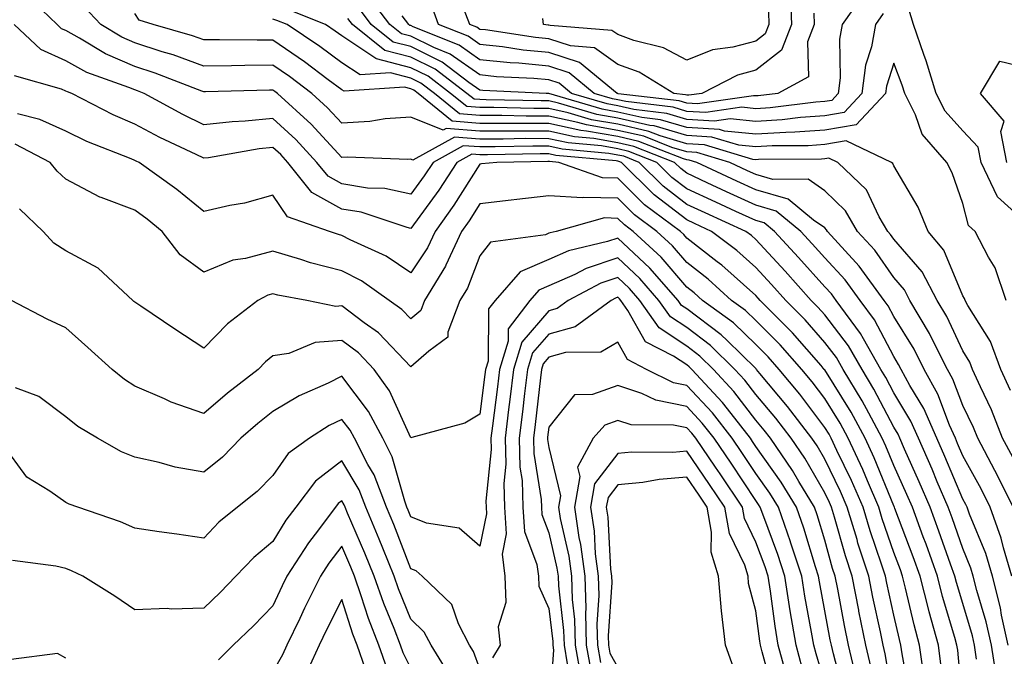
# Model space of a CAD drawing. Units: inches. Extents: x 984323 to 986963, y 7255658 to 7258298.
# Drawn here: x 984591 to 984734, y 7255770 to 7255863 of the extents above; entities that cross this region are included whole.
import ezdxf

# ---------------------------------------------------------------- set-up
doc = ezdxf.new("R2010")
doc.units = ezdxf.units.IN
doc.header["$MEASUREMENT"] = 0
doc.layers.add('Contour_98437255', color=7, linetype='Continuous', true_color=0xc456f4)

msp = doc.modelspace()

# ---------------------------------------------------------------- linework, layer by layer
at = {"layer": 'Contour_98437255'}
for points in [[(984703.05, 7255866.92, 3029), (984703.22, 7255861.92, 3029), (984701.79, 7255858.18, 3029), (984698.05, 7255855.29, 3029), (984695.4, 7255854.57, 3029), (984690.22, 7255851.92, 3029), (984688.32, 7255851.65, 3029), (984688.05, 7255851.66, 3029), (984687.85, 7255851.72, 3029), (984686.19, 7255851.92, 3029), (984681.13, 7255855, 3029), (984678.05, 7255856.11, 3029), (984674.66, 7255858.53, 3029), (984671.17, 7255858.8, 3029), (984668.05, 7255859.83, 3029), (984666.14, 7255860.01, 3029), (984658.85, 7255861.12, 3029), (984658.05, 7255861.2, 3029), (984657.63, 7255861.5, 3029), (984656.58, 7255861.92, 3029), (984655.7, 7255864.27, 3029)], [(984732.99, 7255766.98, 3039), (984732.19, 7255771.92, 3039), (984731.45, 7255775.32, 3039), (984730.09, 7255779.88, 3039), (984729.58, 7255781.92, 3039), (984729.23, 7255783.1, 3039), (984728.05, 7255785.96, 3039), (984726.51, 7255790.38, 3039), (984725.94, 7255791.92, 3039), (984724.36, 7255795.61, 3039), (984723.59, 7255797.46, 3039), (984721.61, 7255801.92, 3039), (984720.52, 7255804.39, 3039), (984718.05, 7255808.52, 3039), (984716.89, 7255810.76, 3039), (984716.18, 7255811.92, 3039), (984713.65, 7255816.32, 3039), (984713.24, 7255817.11, 3039), (984709.69, 7255821.92, 3039), (984709, 7255822.87, 3039), (984708.05, 7255823.9, 3039), (984704.26, 7255828.13, 3039), (984700.76, 7255831.92, 3039), (984699.27, 7255833.14, 3039), (984698.05, 7255833.49, 3039), (984695.15, 7255834.82, 3039), (984692.26, 7255836.13, 3039), (984688.05, 7255838.08, 3039), (984685.88, 7255839.75, 3039), (984683.69, 7255841.92, 3039), (984679.65, 7255843.52, 3039), (984678.05, 7255843.88, 3039), (984675.67, 7255844.3, 3039), (984670.87, 7255844.74, 3039), (984668.05, 7255845.35, 3039), (984664.61, 7255845.36, 3039), (984661.42, 7255845.29, 3039), (984658.05, 7255845.3, 3039), (984654.39, 7255845.58, 3039), (984648.36, 7255842.23, 3039), (984648.05, 7255842.37, 3039), (984647.63, 7255842.34, 3039), (984638.8, 7255842.67, 3039), (984638.05, 7255842.63, 3039), (984633.6, 7255847.47, 3039), (984628.7, 7255851.92, 3039), (984628.33, 7255852.2, 3039), (984628.05, 7255852.4, 3039), (984627.58, 7255852.39, 3039), (984618.26, 7255852.13, 3039), (984618.05, 7255852.13, 3039), (984617.73, 7255852.24, 3039), (984611, 7255854.87, 3039), (984608.05, 7255855.84, 3039), (984603.79, 7255857.66, 3039), (984600.03, 7255859.94, 3039), (984598.05, 7255861.03, 3039), (984597.43, 7255861.3, 3039), (984596.78, 7255861.92, 3039), (984592.33, 7255866.2, 3039)], [(984716.49, 7255863.48, 3032), (984715.39, 7255861.92, 3032), (984714.81, 7255858.68, 3032), (984713.96, 7255856.01, 3032), (984713.44, 7255851.92, 3032), (984710.84, 7255849.13, 3032), (984708.05, 7255848.65, 3032), (984704.54, 7255848.41, 3032), (984701.89, 7255848.08, 3032), (984698.05, 7255847.85, 3032), (984694.35, 7255848.22, 3032), (984692.08, 7255847.89, 3032), (984688.05, 7255848.14, 3032), (984685.14, 7255849.01, 3032), (984680.38, 7255849.59, 3032), (984678.05, 7255850.11, 3032), (984676.52, 7255850.39, 3032), (984671.33, 7255851.92, 3032), (984669.53, 7255853.4, 3032), (984668.05, 7255853.88, 3032), (984665.88, 7255854.09, 3032), (984660.46, 7255854.33, 3032), (984658.05, 7255854.59, 3032), (984653.76, 7255857.63, 3032), (984651.39, 7255858.58, 3032), (984648.05, 7255860.22, 3032), (984646.7, 7255860.57, 3032), (984645.02, 7255861.92, 3032), (984642.02, 7255865.89, 3032)], [(984713.67, 7255866.3, 3031), (984710.58, 7255861.92, 3031), (984710.2, 7255859.77, 3031), (984710.3, 7255854.17, 3031), (984710.01, 7255851.92, 3031), (984709.07, 7255850.9, 3031), (984708.05, 7255850.73, 3031), (984706.77, 7255850.64, 3031), (984700.14, 7255849.83, 3031), (984698.05, 7255849.7, 3031), (984696.03, 7255849.9, 3031), (984690.83, 7255849.14, 3031), (984688.05, 7255849.31, 3031), (984686.05, 7255849.92, 3031), (984679.23, 7255850.74, 3031), (984678.05, 7255851, 3031), (984677.27, 7255851.14, 3031), (984674.64, 7255851.92, 3031), (984671.02, 7255854.89, 3031), (984668.05, 7255855.87, 3031), (984663.69, 7255856.28, 3031), (984662.46, 7255856.33, 3031), (984658.05, 7255856.79, 3031), (984655.05, 7255858.92, 3031), (984648.39, 7255861.58, 3031), (984648.05, 7255861.74, 3031), (984647.91, 7255861.78, 3031), (984647.74, 7255861.92, 3031), (984646.8, 7255863.17, 3031)], [(984734.64, 7255771.92, 3038), (984733.67, 7255776.3, 3038), (984733.5, 7255777.37, 3038), (984732.37, 7255781.92, 3038), (984731.38, 7255785.25, 3038), (984729.02, 7255790.95, 3038), (984728.67, 7255791.92, 3038), (984728.47, 7255792.34, 3038), (984728.05, 7255793.09, 3038), (984725.44, 7255799.31, 3038), (984724.29, 7255801.92, 3038), (984722.39, 7255806.26, 3038), (984720.4, 7255809.57, 3038), (984719.11, 7255811.92, 3038), (984718.75, 7255812.62, 3038), (984718.05, 7255813.77, 3038), (984715.24, 7255819.11, 3038), (984713.18, 7255821.92, 3038), (984711.02, 7255824.89, 3038), (984708.05, 7255828.1, 3038), (984706.24, 7255830.11, 3038), (984704.57, 7255831.92, 3038), (984701, 7255834.87, 3038), (984698.05, 7255835.72, 3038), (984693.79, 7255837.66, 3038), (984691, 7255838.97, 3038), (984688.05, 7255840.34, 3038), (984687.16, 7255841.03, 3038), (984686.25, 7255841.92, 3038), (984680.37, 7255844.24, 3038), (984678.05, 7255844.77, 3038), (984674.59, 7255845.38, 3038), (984671.77, 7255845.64, 3038), (984668.05, 7255846.44, 3038), (984663.52, 7255846.45, 3038), (984662.56, 7255846.43, 3038), (984658.05, 7255846.44, 3038), (984653.15, 7255846.82, 3038), (984652.71, 7255846.58, 3038), (984648.05, 7255848.49, 3038), (984644.35, 7255848.22, 3038), (984642.12, 7255847.85, 3038), (984638.05, 7255847.6, 3038), (984635.98, 7255849.85, 3038), (984633.7, 7255851.92, 3038), (984630.48, 7255854.35, 3038), (984628.05, 7255856.02, 3038), (984623.99, 7255855.98, 3038), (984622.06, 7255855.93, 3038), (984618.05, 7255855.89, 3038), (984613.62, 7255857.49, 3038), (984612.01, 7255857.96, 3038), (984608.05, 7255859.24, 3038), (984606.17, 7255860.05, 3038), (984603.09, 7255861.92, 3038), (984600.63, 7255864.5, 3038)], [(984735.3, 7255799.17, 3035), (984733.82, 7255801.92, 3035), (984732.2, 7255806.07, 3035), (984730.6, 7255809.37, 3035), (984729.46, 7255811.92, 3035), (984729.08, 7255812.95, 3035), (984728.05, 7255814.58, 3035), (984725.72, 7255819.59, 3035), (984724.34, 7255821.92, 3035), (984722.18, 7255826.05, 3035), (984718.05, 7255830.8, 3035), (984717.59, 7255831.46, 3035), (984717.17, 7255831.92, 3035), (984715.92, 7255834.05, 3035), (984714.09, 7255837.96, 3035), (984709.92, 7255841.92, 3035), (984708.65, 7255842.52, 3035), (984708.05, 7255842.42, 3035), (984707.58, 7255842.39, 3035), (984698.46, 7255842.33, 3035), (984698.05, 7255842.31, 3035), (984697.62, 7255842.35, 3035), (984690.59, 7255844.46, 3035), (984688.05, 7255844.62, 3035), (984684.2, 7255845.77, 3035), (984682.55, 7255846.42, 3035), (984678.05, 7255847.45, 3035), (984674.24, 7255848.11, 3035), (984670.85, 7255849.12, 3035), (984668.05, 7255849.72, 3035), (984665.86, 7255849.73, 3035), (984660.1, 7255849.87, 3035), (984658.05, 7255849.88, 3035), (984656.16, 7255850.03, 3035), (984653.82, 7255851.92, 3035), (984650.55, 7255854.42, 3035), (984648.05, 7255855.64, 3035), (984643.06, 7255856.93, 3035), (984642.97, 7255857, 3035), (984638.05, 7255860.24, 3035), (984637.08, 7255860.95, 3035), (984635.66, 7255861.92, 3035), (984630.21, 7255864.08, 3035)], [(984734.34, 7255821.92, 3033), (984732.76, 7255826.63, 3033), (984731.79, 7255828.18, 3033), (984729.86, 7255831.92, 3033), (984728.88, 7255832.75, 3033), (984728.05, 7255835.95, 3033), (984726.53, 7255840.4, 3033), (984725.73, 7255841.92, 3033), (984722.16, 7255846.03, 3033), (984721.18, 7255848.79, 3033), (984719.63, 7255851.92, 3033), (984719.26, 7255853.13, 3033), (984718.05, 7255856.29, 3033), (984717, 7255852.97, 3033), (984716.87, 7255851.92, 3033), (984712.62, 7255847.35, 3033), (984708.05, 7255846.58, 3033), (984703.69, 7255846.28, 3033), (984702.4, 7255846.27, 3033), (984698.05, 7255846, 3033), (984693.52, 7255846.45, 3033), (984692.8, 7255846.67, 3033), (984688.05, 7255846.97, 3033), (984684.24, 7255848.11, 3033), (984681.54, 7255848.43, 3033), (984678.05, 7255849.22, 3033), (984675.76, 7255849.63, 3033), (984668.06, 7255851.91, 3033), (984667.67, 7255851.92, 3033), (984658.47, 7255852.34, 3033), (984658.05, 7255852.39, 3033), (984656.45, 7255853.52, 3033), (984652.59, 7255856.46, 3033), (984648.05, 7255858.7, 3033), (984645.48, 7255859.35, 3033), (984642.31, 7255861.92, 3033), (984640.48, 7255864.35, 3033)], [(984706.44, 7255863.53, 3030), (984706.5, 7255861.92, 3030), (984705.54, 7255859.41, 3030), (984705.67, 7255854.3, 3030), (984701.25, 7255851.92, 3030), (984698.4, 7255851.57, 3030), (984698.05, 7255851.55, 3030), (984697.71, 7255851.58, 3030), (984689.58, 7255850.39, 3030), (984688.05, 7255850.48, 3030), (984686.95, 7255850.82, 3030), (984678.09, 7255851.88, 3030), (984678.05, 7255851.89, 3030), (984678.03, 7255851.9, 3030), (984677.95, 7255851.92, 3030), (984672.51, 7255856.38, 3030), (984668.05, 7255857.85, 3030), (984664.33, 7255858.2, 3030), (984661.31, 7255858.66, 3030), (984658.05, 7255859, 3030), (984656.34, 7255860.21, 3030), (984652.05, 7255861.92, 3030), (984650.97, 7255864.84, 3030)], [(984738.05, 7255832.43, 3032), (984733.08, 7255836.95, 3032), (984730.71, 7255841.92, 3032), (984730.27, 7255844.14, 3032), (984728.05, 7255846.5, 3032), (984725.48, 7255849.35, 3032), (984724.21, 7255851.92, 3032), (984722.76, 7255856.63, 3032), (984722.4, 7255857.57, 3032), (984720.89, 7255861.92, 3032), (984720.25, 7255864.12, 3032)], [(984735.14, 7255781.92, 3037), (984733.93, 7255786.04, 3037), (984733.6, 7255787.47, 3037), (984732.02, 7255791.92, 3037), (984730.71, 7255794.58, 3037), (984728.05, 7255799.39, 3037), (984727.3, 7255801.17, 3037), (984726.98, 7255801.92, 3037), (984726.14, 7255803.83, 3037), (984724.45, 7255808.32, 3037), (984722.47, 7255811.92, 3037), (984720.99, 7255814.86, 3037), (984718.05, 7255819.59, 3037), (984717.25, 7255821.12, 3037), (984716.65, 7255821.92, 3037), (984713.03, 7255826.9, 3037), (984712.54, 7255827.43, 3037), (984708.44, 7255831.92, 3037), (984708.29, 7255832.16, 3037), (984708.05, 7255832.41, 3037), (984706.43, 7255833.54, 3037), (984702.73, 7255836.6, 3037), (984698.05, 7255837.94, 3037), (984695.32, 7255839.19, 3037), (984689.49, 7255841.92, 3037), (984688.38, 7255842.25, 3037), (984688.05, 7255842.27, 3037), (984687.55, 7255842.42, 3037), (984681.1, 7255844.97, 3037), (984678.05, 7255845.66, 3037), (984673.51, 7255846.46, 3037), (984672.67, 7255846.54, 3037), (984668.05, 7255847.54, 3037), (984663.67, 7255847.55, 3037), (984662.4, 7255847.57, 3037), (984658.05, 7255847.58, 3037), (984654.03, 7255847.9, 3037), (984649.09, 7255851.92, 3037), (984648.5, 7255852.37, 3037), (984648.05, 7255852.59, 3037), (984647.14, 7255852.83, 3037), (984638.36, 7255852.23, 3037), (984638.05, 7255852.44, 3037), (984636.06, 7255853.91, 3037), (984632.62, 7255856.49, 3037), (984628.05, 7255859.64, 3037), (984625.76, 7255859.63, 3037), (984620.29, 7255859.68, 3037), (984618.05, 7255859.66, 3037), (984616.39, 7255860.26, 3037), (984610.72, 7255861.92, 3037), (984608.67, 7255862.54, 3037), (984608.05, 7255863.52, 3037)], [(984735.37, 7255791.92, 3036), (984732.94, 7255796.81, 3036), (984732.69, 7255797.28, 3036), (984730.21, 7255801.92, 3036), (984729.6, 7255803.47, 3036), (984728.05, 7255806.68, 3036), (984726.62, 7255810.49, 3036), (984725.83, 7255811.92, 3036), (984723.58, 7255816.39, 3036), (984723.25, 7255817.12, 3036), (984720.4, 7255821.92, 3036), (984719.59, 7255823.46, 3036), (984718.05, 7255825.25, 3036), (984715.31, 7255829.18, 3036), (984712.81, 7255831.92, 3036), (984711.05, 7255834.92, 3036), (984708.05, 7255837.81, 3036), (984705.63, 7255839.5, 3036), (984700.52, 7255839.45, 3036), (984698.05, 7255840.16, 3036), (984696.84, 7255840.71, 3036), (984694.27, 7255841.92, 3036), (984689.49, 7255843.36, 3036), (984688.05, 7255843.44, 3036), (984685.87, 7255844.1, 3036), (984681.83, 7255845.7, 3036), (984678.05, 7255846.55, 3036), (984673.49, 7255847.36, 3036), (984672.25, 7255847.72, 3036), (984668.05, 7255848.63, 3036), (984664.77, 7255848.64, 3036), (984661.24, 7255848.73, 3036), (984658.05, 7255848.73, 3036), (984655.09, 7255848.96, 3036), (984651.46, 7255851.92, 3036), (984649.52, 7255853.39, 3036), (984648.05, 7255854.12, 3036), (984645.09, 7255854.88, 3036), (984640.72, 7255854.59, 3036), (984638.05, 7255856.33, 3036), (984634.85, 7255858.72, 3036), (984630.11, 7255861.92, 3036), (984628.64, 7255862.51, 3036), (984628.05, 7255862.67, 3036)], [(984734.96, 7255808.83, 3034), (984733.59, 7255811.92, 3034), (984732.07, 7255815.94, 3034), (984728.79, 7255821.18, 3034), (984728.39, 7255821.92, 3034), (984728.3, 7255822.17, 3034), (984728.05, 7255822.58, 3034), (984725.31, 7255829.18, 3034), (984723.04, 7255831.92, 3034), (984721.58, 7255835.45, 3034), (984718.05, 7255841.43, 3034), (984717.89, 7255841.76, 3034), (984717.73, 7255841.92, 3034), (984711.16, 7255845.03, 3034), (984708.05, 7255844.5, 3034), (984705.64, 7255844.33, 3034), (984700.43, 7255844.3, 3034), (984698.05, 7255844.16, 3034), (984695.57, 7255844.4, 3034), (984691.69, 7255845.56, 3034), (984688.05, 7255845.8, 3034), (984683.33, 7255847.2, 3034), (984682.69, 7255847.28, 3034), (984678.05, 7255848.34, 3034), (984675, 7255848.87, 3034), (984669.46, 7255850.51, 3034), (984668.05, 7255850.82, 3034), (984666.95, 7255850.82, 3034), (984658.96, 7255851.01, 3034), (984658.05, 7255851.02, 3034), (984657.21, 7255851.08, 3034), (984656.18, 7255851.92, 3034), (984651.57, 7255855.44, 3034), (984648.05, 7255857.17, 3034), (984644.27, 7255858.14, 3034), (984639.59, 7255861.92, 3034), (984638.93, 7255862.8, 3034)], [(984699.87, 7255863.74, 3028), (984699.92, 7255861.92, 3028), (984699.41, 7255860.56, 3028), (984698.05, 7255859.51, 3028), (984694.74, 7255858.61, 3028), (984691.75, 7255858.22, 3028), (984688.05, 7255856.74, 3028), (984684.65, 7255858.52, 3028), (984680.38, 7255859.59, 3028), (984678.05, 7255860.44, 3028), (984677.18, 7255861.05, 3028), (984668.22, 7255861.75, 3028), (984668.05, 7255861.8, 3028), (984667.94, 7255861.81, 3028), (984667.27, 7255861.92, 3028), (984667.19, 7255862.78, 3028)], [(984730.06, 7255769.91, 3040), (984729.74, 7255771.92, 3040), (984729.44, 7255773.31, 3040), (984728.05, 7255777.98, 3040), (984727.15, 7255781.02, 3040), (984726.92, 7255781.92, 3040), (984726.29, 7255783.68, 3040), (984724.6, 7255788.47, 3040), (984723.34, 7255791.92, 3040), (984721.75, 7255795.62, 3040), (984719.62, 7255800.35, 3040), (984718.93, 7255801.92, 3040), (984718.67, 7255802.54, 3040), (984718.05, 7255803.55, 3040), (984715.18, 7255809.05, 3040), (984713.45, 7255811.92, 3040), (984711.48, 7255815.35, 3040), (984708.05, 7255819.81, 3040), (984707.06, 7255820.93, 3040), (984706.09, 7255821.92, 3040), (984702.29, 7255826.16, 3040), (984698.05, 7255830.73, 3040), (984697.42, 7255831.3, 3040), (984696.6, 7255831.92, 3040), (984690.72, 7255834.59, 3040), (984688.05, 7255835.83, 3040), (984684.6, 7255838.47, 3040), (984681.14, 7255841.92, 3040), (984678.93, 7255842.8, 3040), (984678.05, 7255842.99, 3040), (984676.75, 7255843.22, 3040), (984669.96, 7255843.83, 3040), (984668.05, 7255844.25, 3040), (984665.72, 7255844.25, 3040), (984660.29, 7255844.16, 3040), (984658.05, 7255844.16, 3040), (984655.63, 7255844.34, 3040), (984651.26, 7255841.92, 3040), (984650, 7255839.97, 3040), (984648.05, 7255837.31, 3040), (984644.26, 7255838.13, 3040), (984641.77, 7255838.2, 3040), (984638.05, 7255838.8, 3040), (984636.04, 7255839.91, 3040), (984634.44, 7255841.92, 3040), (984631.37, 7255845.24, 3040), (984628.05, 7255848.28, 3040), (984624.01, 7255847.88, 3040), (984622.16, 7255847.81, 3040), (984618.05, 7255847.34, 3040), (984614.98, 7255848.85, 3040), (984609.39, 7255851.92, 3040), (984608.43, 7255852.3, 3040), (984608.05, 7255852.42, 3040), (984607.18, 7255852.79, 3040), (984601.1, 7255854.97, 3040), (984598.05, 7255856.65, 3040), (984594.43, 7255858.3, 3040), (984590.53, 7255861.92, 3040)], [(984734.45, 7255841.92, 3031), (984733.57, 7255846.4, 3031), (984734.03, 7255847.9, 3031), (984730.64, 7255851.92, 3031), (984733.4, 7255856.57, 3031), (984738.05, 7255855.48, 3031)], [(984728.05, 7255762.95, 3041), (984727.32, 7255771.19, 3041), (984727.21, 7255771.92, 3041), (984726.9, 7255773.07, 3041), (984725.13, 7255779, 3041), (984724.39, 7255781.92, 3041), (984722.72, 7255786.59, 3041), (984722.32, 7255787.65, 3041), (984720.75, 7255791.92, 3041), (984719.93, 7255793.8, 3041), (984718.05, 7255797.99, 3041), (984716.92, 7255800.79, 3041), (984716.39, 7255801.92, 3041), (984714.41, 7255805.56, 3041), (984713.48, 7255807.35, 3041), (984710.73, 7255811.92, 3041), (984709.75, 7255813.62, 3041), (984708.05, 7255815.83, 3041), (984705.21, 7255819.08, 3041), (984702.39, 7255821.92, 3041), (984700.34, 7255824.21, 3041), (984698.05, 7255826.67, 3041), (984695.28, 7255829.15, 3041), (984691.65, 7255831.92, 3041), (984689.17, 7255833.04, 3041), (984688.05, 7255833.57, 3041), (984683.33, 7255837.2, 3041), (984678.58, 7255841.92, 3041), (984678.2, 7255842.07, 3041), (984678.05, 7255842.11, 3041), (984677.83, 7255842.14, 3041), (984669.07, 7255842.94, 3041), (984668.05, 7255843.16, 3041), (984666.81, 7255843.16, 3041), (984659.14, 7255843.01, 3041), (984658.05, 7255843.01, 3041), (984656.87, 7255843.1, 3041), (984654.73, 7255841.92, 3041), (984652.1, 7255837.87, 3041), (984648.05, 7255832.35, 3041), (984647.5, 7255832.47, 3041), (984640.83, 7255834.7, 3041), (984638.05, 7255835.14, 3041), (984633.68, 7255837.55, 3041), (984630.23, 7255841.92, 3041), (984629.18, 7255843.05, 3041), (984628.05, 7255844.09, 3041), (984626.08, 7255843.89, 3041), (984618.7, 7255842.57, 3041), (984618.05, 7255842.51, 3041), (984616.91, 7255843.06, 3041), (984611.66, 7255845.53, 3041), (984608.05, 7255847.45, 3041), (984604.92, 7255848.8, 3041), (984598.89, 7255851.92, 3041), (984598.27, 7255852.14, 3041), (984598.05, 7255852.26, 3041), (984597.42, 7255852.55, 3041), (984590.6, 7255854.47, 3041)], [(984724.94, 7255768.81, 3042), (984724.51, 7255771.92, 3042), (984723.18, 7255776.79, 3042), (984723.12, 7255776.99, 3042), (984721.86, 7255781.92, 3042), (984720.85, 7255784.72, 3042), (984718.22, 7255791.75, 3042), (984718.16, 7255791.92, 3042), (984718.12, 7255791.99, 3042), (984718.05, 7255792.15, 3042), (984715.23, 7255799.1, 3042), (984713.92, 7255801.92, 3042), (984711.85, 7255805.72, 3042), (984708.05, 7255811.84, 3042), (984708.01, 7255811.88, 3042), (984707.98, 7255811.92, 3042), (984707.51, 7255812.46, 3042), (984703.35, 7255817.22, 3042), (984698.67, 7255821.92, 3042), (984698.38, 7255822.25, 3042), (984698.05, 7255822.6, 3042), (984693.13, 7255827, 3042), (984692.45, 7255827.52, 3042), (984688.05, 7255830.95, 3042), (984687.6, 7255831.47, 3042), (984687.12, 7255831.92, 3042), (984681.92, 7255835.79, 3042), (984678.05, 7255839.62, 3042), (984675.81, 7255839.68, 3042), (984669.49, 7255841.92, 3042), (984668.17, 7255842.04, 3042), (984668.05, 7255842.07, 3042), (984667.9, 7255842.07, 3042), (984660.5, 7255841.92, 3042), (984658.27, 7255841.7, 3042), (984658.05, 7255841.67, 3042), (984654.27, 7255835.7, 3042), (984651.56, 7255831.92, 3042), (984650.45, 7255829.52, 3042), (984648.05, 7255825.93, 3042), (984644.46, 7255828.33, 3042), (984639.27, 7255830.7, 3042), (984638.05, 7255831.33, 3042), (984637.58, 7255831.45, 3042), (984636.28, 7255831.92, 3042), (984630.18, 7255834.05, 3042), (984628.05, 7255837.19, 3042), (984623.94, 7255836.03, 3042), (984621.82, 7255835.69, 3042), (984618.05, 7255834.81, 3042), (984614.11, 7255837.98, 3042), (984608.66, 7255841.92, 3042), (984608.25, 7255842.12, 3042), (984608.05, 7255842.21, 3042), (984607.53, 7255842.44, 3042), (984601.1, 7255844.97, 3042), (984598.05, 7255846.45, 3042), (984594.27, 7255848.14, 3042), (984591.02, 7255848.95, 3042)], [(984722.42, 7255767.55, 3043), (984721.8, 7255771.92, 3043), (984721, 7255774.87, 3043), (984719.77, 7255780.2, 3043), (984719.33, 7255781.92, 3043), (984719, 7255782.87, 3043), (984718.05, 7255785.38, 3043), (984716.37, 7255790.24, 3043), (984715.86, 7255791.92, 3043), (984714.22, 7255795.75, 3043), (984713.55, 7255797.42, 3043), (984711.46, 7255801.92, 3043), (984710.26, 7255804.13, 3043), (984708.05, 7255807.67, 3043), (984706.22, 7255810.09, 3043), (984704.71, 7255811.92, 3043), (984701.59, 7255815.46, 3043), (984698.05, 7255819.02, 3043), (984696.58, 7255820.45, 3043), (984694.54, 7255821.92, 3043), (984691.13, 7255825, 3043), (984688.05, 7255827.4, 3043), (984685.96, 7255829.83, 3043), (984683.7, 7255831.92, 3043), (984680.45, 7255834.32, 3043), (984678.05, 7255836.71, 3043), (984673.12, 7255836.85, 3043), (984672.93, 7255836.8, 3043), (984668.05, 7255837.08, 3043), (984663.42, 7255836.55, 3043), (984662.57, 7255836.44, 3043), (984658.05, 7255835.9, 3043), (984656.51, 7255833.46, 3043), (984655.39, 7255831.92, 3043), (984653.14, 7255827.01, 3043), (984653.09, 7255826.88, 3043), (984650.04, 7255821.92, 3043), (984649.5, 7255820.47, 3043), (984648.05, 7255819.22, 3043), (984646.73, 7255820.6, 3043), (984644.9, 7255821.92, 3043), (984640.88, 7255824.75, 3043), (984638.05, 7255826.22, 3043), (984633.48, 7255827.35, 3043), (984632.12, 7255827.85, 3043), (984628.05, 7255829.07, 3043), (984624.1, 7255827.97, 3043), (984622.24, 7255827.73, 3043), (984618.05, 7255826, 3043), (984614.63, 7255828.5, 3043), (984611.98, 7255831.92, 3043), (984609.81, 7255833.68, 3043), (984608.05, 7255834.98, 3043), (984603.15, 7255836.82, 3043), (984602.99, 7255836.86, 3043), (984598.05, 7255839.48, 3043), (984596.8, 7255840.67, 3043), (984595.76, 7255841.92, 3043), (984590.71, 7255844.58, 3043)], [(984720.44, 7255764.31, 3044), (984719.27, 7255770.7, 3044), (984719.09, 7255771.92, 3044), (984718.87, 7255772.74, 3044), (984718.05, 7255776.31, 3044), (984717.05, 7255780.92, 3044), (984716.85, 7255781.92, 3044), (984716.28, 7255783.69, 3044), (984714.62, 7255788.49, 3044), (984713.59, 7255791.92, 3044), (984711.93, 7255795.8, 3044), (984709.8, 7255800.17, 3044), (984708.99, 7255801.92, 3044), (984708.66, 7255802.53, 3044), (984708.05, 7255803.5, 3044), (984704.44, 7255808.31, 3044), (984701.43, 7255811.92, 3044), (984699.85, 7255813.72, 3044), (984698.05, 7255815.52, 3044), (984694.81, 7255818.68, 3044), (984690.33, 7255821.92, 3044), (984689.12, 7255822.99, 3044), (984688.05, 7255823.84, 3044), (984684.31, 7255828.18, 3044), (984680.28, 7255831.92, 3044), (984679, 7255832.87, 3044), (984678.05, 7255833.8, 3044), (984676.11, 7255833.86, 3044), (984669.09, 7255831.92, 3044), (984668.25, 7255831.72, 3044), (984668.05, 7255831.64, 3044), (984667.55, 7255831.42, 3044), (984659.61, 7255830.36, 3044), (984658.05, 7255828.38, 3044), (984656.26, 7255823.71, 3044), (984655.16, 7255821.92, 3044), (984653.42, 7255817.29, 3044), (984653.4, 7255816.57, 3044), (984650.67, 7255814.54, 3044), (984648.05, 7255812.27, 3044), (984643.34, 7255817.21, 3044), (984641.3, 7255818.67, 3044), (984638.05, 7255821.12, 3044), (984637.18, 7255821.05, 3044), (984632.97, 7255821.92, 3044), (984628.78, 7255822.65, 3044), (984628.05, 7255822.88, 3044), (984627.3, 7255822.67, 3044), (984625.88, 7255821.92, 3044), (984621.45, 7255818.52, 3044), (984618.05, 7255814.98, 3044), (984613.86, 7255817.73, 3044), (984608.89, 7255821.08, 3044), (984608.05, 7255821.65, 3044), (984607.9, 7255821.77, 3044), (984607.74, 7255821.92, 3044), (984602.72, 7255826.59, 3044), (984598.05, 7255829.08, 3044), (984596.32, 7255830.19, 3044), (984594.75, 7255831.92, 3044), (984591.31, 7255835.18, 3044)], [(984718.05, 7255763.28, 3045), (984716.8, 7255770.67, 3045), (984716.52, 7255771.92, 3045), (984716.12, 7255773.85, 3045), (984715.02, 7255778.89, 3045), (984714.42, 7255781.92, 3045), (984712.86, 7255786.73, 3045), (984712.73, 7255787.24, 3045), (984711.31, 7255791.92, 3045), (984710.34, 7255794.21, 3045), (984708.05, 7255798.89, 3045), (984706.95, 7255800.82, 3045), (984706.18, 7255801.92, 3045), (984702.66, 7255806.53, 3045), (984698.65, 7255811.32, 3045), (984698.15, 7255811.92, 3045), (984698.1, 7255811.97, 3045), (984698.05, 7255812.03, 3045), (984693.88, 7255816.09, 3045), (984693.04, 7255816.91, 3045), (984688.05, 7255820.68, 3045), (984687.3, 7255821.17, 3045), (984686.78, 7255821.92, 3045), (984682.71, 7255826.58, 3045), (984678.05, 7255830.92, 3045), (984676.56, 7255830.43, 3045), (984670.89, 7255829.08, 3045), (984668.05, 7255827.82, 3045), (984663.9, 7255826.07, 3045), (984660.25, 7255821.92, 3045), (984659.3, 7255820.67, 3045), (984659.24, 7255813.11, 3045), (984658.88, 7255811.92, 3045), (984658.78, 7255811.19, 3045), (984658.05, 7255805.42, 3045), (984655.86, 7255804.11, 3045), (984648.18, 7255802.05, 3045), (984648.05, 7255802, 3045), (984644.95, 7255808.82, 3045), (984642.74, 7255811.92, 3045), (984640.44, 7255814.31, 3045), (984638.05, 7255816.12, 3045), (984634.16, 7255815.81, 3045), (984630.34, 7255814.21, 3045), (984628.05, 7255813.86, 3045), (984626.97, 7255813, 3045), (984625.92, 7255811.92, 3045), (984621.49, 7255808.48, 3045), (984618.05, 7255805.5, 3045), (984613.29, 7255807.16, 3045), (984612.34, 7255807.63, 3045), (984608.05, 7255809.46, 3045), (984606.56, 7255810.43, 3045), (984604.77, 7255811.92, 3045), (984601.24, 7255815.11, 3045), (984598.05, 7255817.94, 3045), (984595.34, 7255819.21, 3045), (984590.17, 7255821.92, 3045)], [(984714.77, 7255768.64, 3046), (984714.01, 7255771.92, 3046), (984712.99, 7255776.86, 3046), (984712.97, 7255777, 3046), (984712, 7255781.92, 3046), (984711.03, 7255784.9, 3046), (984709.46, 7255790.51, 3046), (984709.04, 7255791.92, 3046), (984708.73, 7255792.6, 3046), (984708.05, 7255794.02, 3046), (984705.17, 7255799.04, 3046), (984703.17, 7255801.92, 3046), (984700.95, 7255804.82, 3046), (984698.05, 7255808.29, 3046), (984696.48, 7255810.35, 3046), (984695.02, 7255811.92, 3046), (984691.5, 7255815.37, 3046), (984688.05, 7255817.97, 3046), (984685.68, 7255819.55, 3046), (984684.01, 7255821.92, 3046), (984681.23, 7255825.1, 3046), (984678.05, 7255828.07, 3046), (984673.44, 7255826.53, 3046), (984671.81, 7255825.68, 3046), (984668.05, 7255824.01, 3046), (984666.59, 7255823.38, 3046), (984665.29, 7255821.92, 3046), (984662.17, 7255817.8, 3046), (984662.15, 7255816.02, 3046), (984660.9, 7255811.92, 3046), (984660.6, 7255809.37, 3046), (984659.88, 7255803.75, 3046), (984659.65, 7255801.92, 3046), (984659.69, 7255800.28, 3046), (984658.92, 7255792.79, 3046), (984658.95, 7255791.92, 3046), (984659.01, 7255790.96, 3046), (984658.05, 7255786.29, 3046), (984655.04, 7255788.91, 3046), (984650.33, 7255789.64, 3046), (984648.05, 7255790.53, 3046), (984647.66, 7255791.53, 3046), (984647.49, 7255791.92, 3046), (984647.16, 7255792.81, 3046), (984645.36, 7255799.23, 3046), (984643.97, 7255801.92, 3046), (984641.93, 7255805.8, 3046), (984638.05, 7255810.91, 3046), (984636.07, 7255809.94, 3046), (984631.87, 7255808.1, 3046), (984628.05, 7255805.79, 3046), (984625.88, 7255804.09, 3046), (984623.4, 7255801.92, 3046), (984620.76, 7255799.21, 3046), (984618.05, 7255797.01, 3046), (984613.89, 7255797.76, 3046), (984611.56, 7255798.41, 3046), (984608.05, 7255799.17, 3046), (984606.11, 7255799.98, 3046), (984602.65, 7255801.92, 3046), (984599.77, 7255803.64, 3046), (984598.05, 7255805.05, 3046), (984594.12, 7255807.99, 3046), (984590.72, 7255809.25, 3046)], [(984712.54, 7255767.43, 3047), (984711.51, 7255771.92, 3047), (984710.92, 7255774.79, 3047), (984709.93, 7255780.04, 3047), (984709.56, 7255781.92, 3047), (984709.19, 7255783.06, 3047), (984708.05, 7255787.14, 3047), (984706.95, 7255790.82, 3047), (984706.57, 7255791.92, 3047), (984704.3, 7255795.67, 3047), (984703.39, 7255797.26, 3047), (984700.16, 7255801.92, 3047), (984699.24, 7255803.11, 3047), (984698.05, 7255804.54, 3047), (984694.86, 7255808.73, 3047), (984691.91, 7255811.92, 3047), (984689.95, 7255813.82, 3047), (984688.05, 7255815.27, 3047), (984684.06, 7255817.93, 3047), (984681.24, 7255821.92, 3047), (984679.76, 7255823.63, 3047), (984678.05, 7255825.21, 3047), (984675.58, 7255824.39, 3047), (984670.86, 7255821.92, 3047), (984669.24, 7255820.73, 3047), (984668.05, 7255820.4, 3047), (984664.12, 7255815.85, 3047), (984662.93, 7255811.92, 3047), (984662.41, 7255807.56, 3047), (984662.22, 7255806.09, 3047), (984661.7, 7255801.92, 3047), (984661.8, 7255798.17, 3047), (984661.51, 7255795.38, 3047), (984661.61, 7255791.92, 3047), (984661.88, 7255788.09, 3047), (984661.27, 7255785.14, 3047), (984661.66, 7255781.92, 3047), (984661.84, 7255778.13, 3047), (984660.71, 7255774.58, 3047), (984660.99, 7255771.92, 3047), (984659.86, 7255770.11, 3047)], [(984710.88, 7255764.75, 3048), (984709.29, 7255770.68, 3048), (984709, 7255771.92, 3048), (984708.84, 7255772.71, 3048), (984708.05, 7255776.93, 3048), (984707.26, 7255781.13, 3048), (984707.13, 7255781.92, 3048), (984706.68, 7255783.29, 3048), (984705.01, 7255788.88, 3048), (984703.94, 7255791.92, 3048), (984701.72, 7255795.59, 3048), (984698.05, 7255800.74, 3048), (984697.58, 7255801.45, 3048), (984697.26, 7255801.92, 3048), (984694.46, 7255805.51, 3048), (984693.24, 7255807.11, 3048), (984688.79, 7255811.92, 3048), (984688.41, 7255812.28, 3048), (984688.05, 7255812.56, 3048), (984686.14, 7255813.83, 3048), (984682.06, 7255815.93, 3048), (984679.5, 7255820.47, 3048), (984678.48, 7255821.92, 3048), (984678.27, 7255822.14, 3048), (984678.05, 7255822.36, 3048), (984677.72, 7255822.25, 3048), (984677.09, 7255821.92, 3048), (984671.88, 7255818.09, 3048), (984668.05, 7255817.04, 3048), (984665.68, 7255814.29, 3048), (984664.96, 7255811.92, 3048), (984664.53, 7255808.4, 3048), (984664.22, 7255805.75, 3048), (984663.75, 7255801.92, 3048), (984663.86, 7255797.73, 3048), (984664.17, 7255795.8, 3048), (984664.29, 7255791.92, 3048), (984664.53, 7255788.4, 3048), (984666.32, 7255783.65, 3048), (984666.53, 7255781.92, 3048), (984666.6, 7255780.47, 3048), (984668.05, 7255777.27, 3048), (984668.62, 7255772.49, 3048), (984668.63, 7255771.92, 3048), (984668.75, 7255771.22, 3048), (984668.05, 7255761.96, 3048)], [(984708.05, 7255766.43, 3049), (984706.8, 7255770.67, 3049), (984706.45, 7255771.92, 3049), (984706.14, 7255773.83, 3049), (984705.15, 7255779.02, 3049), (984704.7, 7255781.92, 3049), (984703.09, 7255786.88, 3049), (984703.07, 7255786.94, 3049), (984701.32, 7255791.92, 3049), (984700.09, 7255793.96, 3049), (984698.05, 7255796.81, 3049), (984696.02, 7255799.89, 3049), (984694.63, 7255801.92, 3049), (984691.75, 7255805.62, 3049), (984688.05, 7255809.59, 3049), (984686.11, 7255809.98, 3049), (984682.21, 7255811.92, 3049), (984679.47, 7255813.34, 3049), (984678.05, 7255815.84, 3049), (984675.58, 7255814.39, 3049), (984670.47, 7255814.34, 3049), (984668.05, 7255813.68, 3049), (984667.24, 7255812.73, 3049), (984666.99, 7255811.92, 3049), (984666.84, 7255810.71, 3049), (984666.06, 7255803.91, 3049), (984665.81, 7255801.92, 3049), (984665.86, 7255799.73, 3049), (984666.94, 7255793.03, 3049), (984666.97, 7255791.92, 3049), (984667.03, 7255790.9, 3049), (984668.05, 7255788.22, 3049), (984669.23, 7255783.1, 3049), (984669.39, 7255781.92, 3049), (984669.43, 7255780.54, 3049), (984670.19, 7255774.06, 3049), (984670.25, 7255771.92, 3049), (984670.73, 7255769.24, 3049)], [(984704.79, 7255768.66, 3050), (984703.88, 7255771.92, 3050), (984703.05, 7255776.92, 3050), (984702.27, 7255781.92, 3050), (984701.23, 7255785.1, 3050), (984699.06, 7255790.91, 3050), (984698.7, 7255791.92, 3050), (984698.46, 7255792.33, 3050), (984698.05, 7255792.9, 3050), (984694.46, 7255798.33, 3050), (984692.01, 7255801.92, 3050), (984690.27, 7255804.14, 3050), (984688.05, 7255806.52, 3050), (984683.56, 7255807.43, 3050), (984681.54, 7255808.43, 3050), (984678.05, 7255809.6, 3050), (984674.39, 7255808.26, 3050), (984671.75, 7255808.22, 3050), (984668.05, 7255803.52, 3050), (984667.88, 7255802.09, 3050), (984667.86, 7255801.92, 3050), (984667.86, 7255801.73, 3050), (984668.05, 7255800.59, 3050), (984669.73, 7255793.6, 3050), (984669.43, 7255791.92, 3050), (984669.68, 7255790.29, 3050), (984670.95, 7255784.82, 3050), (984671.32, 7255781.92, 3050), (984671.42, 7255778.55, 3050), (984671.77, 7255775.64, 3050), (984671.86, 7255771.92, 3050), (984672.69, 7255767.28, 3050)], [(984658.05, 7255768.49, 3047), (984657.13, 7255771, 3047), (984656.56, 7255771.92, 3047), (984654.96, 7255775.01, 3047), (984653.97, 7255777.84, 3047), (984649.71, 7255781.92, 3047), (984648.84, 7255782.71, 3047), (984648.05, 7255783.02, 3047), (984645.56, 7255789.43, 3047), (984644.51, 7255791.92, 3047), (984642.74, 7255796.61, 3047), (984641.82, 7255798.15, 3047), (984639.86, 7255801.92, 3047), (984639.23, 7255803.1, 3047), (984638.05, 7255804.66, 3047), (984636.2, 7255803.77, 3047), (984633.36, 7255801.92, 3047), (984630.26, 7255799.71, 3047), (984628.05, 7255796.53, 3047), (984625.78, 7255794.19, 3047), (984622.91, 7255791.92, 3047), (984620.22, 7255789.75, 3047), (984618.05, 7255787.45, 3047), (984614.15, 7255788.02, 3047), (984611.59, 7255788.38, 3047), (984608.05, 7255788.89, 3047), (984605.96, 7255789.83, 3047), (984599.77, 7255791.92, 3047), (984598.51, 7255792.38, 3047), (984598.05, 7255792.61, 3047), (984595.71, 7255794.26, 3047), (984592.4, 7255796.27, 3047), (984588.86, 7255801.11, 3047)], [(984702.56, 7255767.41, 3051), (984701.3, 7255771.92, 3051), (984700.84, 7255774.71, 3051), (984700.18, 7255779.79, 3051), (984699.85, 7255781.92, 3051), (984699.41, 7255783.28, 3051), (984698.05, 7255786.88, 3051), (984696.42, 7255790.29, 3051), (984696.13, 7255791.92, 3051), (984692.9, 7255796.77, 3051), (984692.23, 7255797.74, 3051), (984689.37, 7255801.92, 3051), (984688.79, 7255802.66, 3051), (984688.05, 7255803.46, 3051), (984686.13, 7255803.84, 3051), (984679.99, 7255803.86, 3051), (984678.05, 7255804.52, 3051), (984676.15, 7255803.82, 3051), (984674.46, 7255801.92, 3051), (984672.22, 7255797.75, 3051), (984672.54, 7255796.41, 3051), (984671.75, 7255791.92, 3051), (984672.42, 7255787.55, 3051), (984672.66, 7255786.53, 3051), (984673.26, 7255781.92, 3051), (984673.4, 7255777.27, 3051), (984673.35, 7255776.62, 3051), (984673.47, 7255771.92, 3051), (984674.17, 7255768.04, 3051)], [(984700.72, 7255764.59, 3052), (984698.98, 7255770.99, 3052), (984698.72, 7255771.92, 3052), (984698.63, 7255772.5, 3052), (984698.05, 7255776.92, 3052), (984697.01, 7255780.88, 3052), (984696.93, 7255781.92, 3052), (984696.45, 7255783.52, 3052), (984694.25, 7255788.12, 3052), (984693.57, 7255791.92, 3052), (984691.36, 7255795.23, 3052), (984688.05, 7255800.05, 3052), (984686.01, 7255799.88, 3052), (984680.07, 7255799.9, 3052), (984678.05, 7255799.7, 3052), (984674.66, 7255795.31, 3052), (984674.07, 7255791.92, 3052), (984674.6, 7255788.47, 3052), (984674.77, 7255785.2, 3052), (984675.2, 7255781.92, 3052), (984675.29, 7255779.16, 3052), (984675.01, 7255774.96, 3052), (984675.09, 7255771.92, 3052), (984675.54, 7255769.41, 3052)], [(984653.68, 7255767.55, 3048), (984650.97, 7255771.92, 3048), (984649.97, 7255773.84, 3048), (984648.05, 7255775.72, 3048), (984646.24, 7255780.11, 3048), (984645.61, 7255781.92, 3048), (984643.97, 7255786, 3048), (984643.45, 7255787.32, 3048), (984641.53, 7255791.92, 3048), (984640.57, 7255794.44, 3048), (984638.05, 7255798.67, 3048), (984634.25, 7255795.72, 3048), (984631.36, 7255791.92, 3048), (984629.93, 7255790.04, 3048), (984628.05, 7255786.95, 3048), (984625.3, 7255784.67, 3048), (984622.69, 7255781.92, 3048), (984620.42, 7255779.55, 3048), (984618.05, 7255777.3, 3048), (984613.29, 7255777.16, 3048), (984612.73, 7255777.24, 3048), (984608.05, 7255777.05, 3048), (984605.16, 7255779.03, 3048), (984600.5, 7255781.92, 3048), (984598.85, 7255782.72, 3048), (984598.05, 7255783.03, 3048), (984596.59, 7255783.38, 3048), (984590.32, 7255784.19, 3048)], [(984694.82, 7255768.69, 3053), (984693.67, 7255771.92, 3053), (984693.06, 7255776.91, 3053), (984693.06, 7255776.93, 3053), (984692.62, 7255781.92, 3053), (984691.57, 7255785.44, 3053), (984691.65, 7255788.32, 3053), (984691.01, 7255791.92, 3053), (984689.83, 7255793.7, 3053), (984688.05, 7255796.28, 3053), (984684.02, 7255795.95, 3053), (984681.66, 7255795.53, 3053), (984678.05, 7255795.18, 3053), (984676.63, 7255793.34, 3053), (984676.38, 7255791.92, 3053), (984676.6, 7255790.47, 3053), (984677.01, 7255782.96, 3053), (984677.14, 7255781.92, 3053), (984677.16, 7255781.03, 3053), (984676.66, 7255773.31, 3053), (984676.7, 7255771.92, 3053), (984676.91, 7255770.78, 3053), (984678.05, 7255768.69, 3053)], [(984648.05, 7255768.62, 3049), (984646.95, 7255770.82, 3049), (984646.55, 7255771.92, 3049), (984645.62, 7255774.35, 3049), (984644.11, 7255777.98, 3049), (984642.75, 7255781.92, 3049), (984641.4, 7255785.27, 3049), (984638.89, 7255791.08, 3049), (984638.54, 7255791.92, 3049), (984638.4, 7255792.27, 3049), (984638.05, 7255792.87, 3049), (984637.51, 7255792.46, 3049), (984637.11, 7255791.92, 3049), (984634.16, 7255788.03, 3049), (984633.19, 7255786.78, 3049), (984630.08, 7255781.92, 3049), (984629.41, 7255780.56, 3049), (984628.05, 7255777.66, 3049), (984625.25, 7255774.72, 3049), (984622.28, 7255771.92, 3049), (984620.15, 7255769.82, 3049)], [(984644.63, 7255768.5, 3050), (984643.4, 7255771.92, 3050), (984641.92, 7255775.79, 3050), (984640.87, 7255779.1, 3050), (984639.89, 7255781.92, 3050), (984639.36, 7255783.23, 3050), (984638.05, 7255786.27, 3050), (984636.15, 7255783.82, 3050), (984634.93, 7255781.92, 3050), (984632.65, 7255777.32, 3050), (984631.95, 7255775.82, 3050), (984630.08, 7255771.92, 3050), (984629.45, 7255770.52, 3050), (984628.05, 7255768.06, 3050)], [(984641.49, 7255768.48, 3051), (984640.26, 7255771.92, 3051), (984639.64, 7255773.51, 3051), (984638.05, 7255778.54, 3051), (984635.83, 7255774.14, 3051), (984634.77, 7255771.92, 3051), (984632.65, 7255767.32, 3051)], [(984598.05, 7255770.05, 3049), (984596.85, 7255770.72, 3049), (984590.1, 7255769.87, 3049)]]:
    msp.add_polyline3d(points, dxfattribs=at)

doc.saveas('drawing.dxf')
